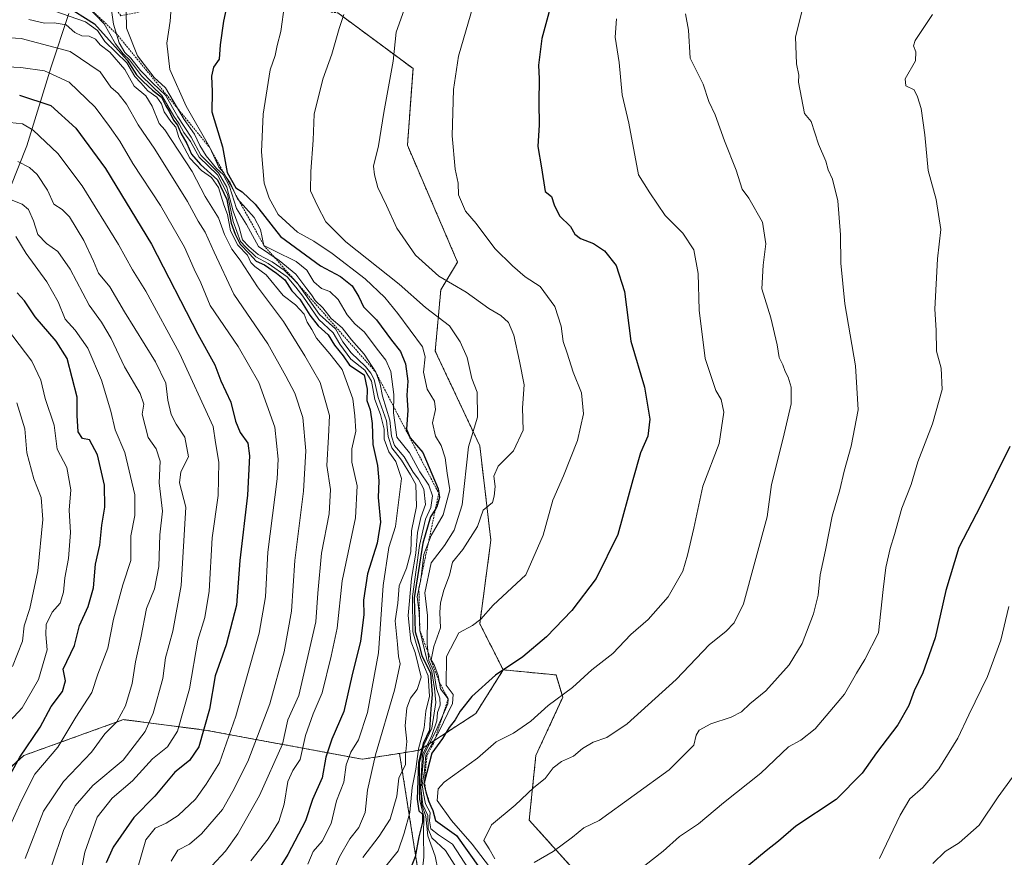
# Model space of a CAD drawing. Units: metres. Extents: x 654997 to 658457, y 4739429 to 4741820.
# Drawn here: x 657068 to 657340, y 4740169 to 4740400 of the extents above; entities that cross this region are included whole.
import ezdxf

# ---------------------------------------------------------------- set-up
doc = ezdxf.new("R2010")
doc.units = ezdxf.units.M
doc.header["$MEASUREMENT"] = 0
doc.linetypes.add('TRAZOS', pattern=[0.75, 0.5, -0.25])
for name, color, linetype, lineweight in [('Arbolado forestal', 92, 'TRAZOS', 0), ('Arbolado forestal CxS', 92, 'Continuous', 0), ('Corriente natural lineal', 142, 'Continuous', 13), ('Curva de nivel maestra', 36, 'Continuous', 30), ('Curva de nivel normal', 36, 'Continuous', 0), ('Escarpado lineal', 39, 'TRAZOS', 0)]:
    doc.layers.add(name, color=color, linetype=linetype, lineweight=lineweight)

# ---------------------------------------------------------------- blocks, each defined once
blk = doc.blocks.new('*U153')
at = {"layer": 'Arbolado forestal CxS', "color": 92, "linetype": 'Continuous', "lineweight": 0}
blk.add_polyline3d([(657155.72, 4740402.09, 1009.4), (657176.45, 4740386.74, 1016.57), (657174.91, 4740365.57, 1016.83), (657188.73, 4740333.31, 1017.04), (657184.12, 4740325.63, 1013.45), (657182.58, 4740308.73, 1005.83), (657194.87, 4740282.61, 1011.19), (657197.94, 4740256.5, 1016.6), (657194.87, 4740233.45, 1019.97), (657201.35, 4740220.74, 1024.96), (657193.74, 4740208.65, 1026.42), (657178.22, 4740198.55, 1002.17), (657172.72, 4740197.68, 989.12), (657162.43, 4740196.06, 982.55), (657119.58, 4740204.03, 950.77), (657096.6, 4740207, 935.76), (657069.01, 4740197.09, 925.44), (657049.33, 4740179.21, 918.58)], dxfattribs=at)
blk = doc.blocks.new('*U186')
at = {"layer": 'Curva de nivel normal', "color": 36, "linetype": 'Continuous', "lineweight": 0}
blk.add_polyline3d([(657065.96, 4740221.67, 915), (657068.69, 4740228.67, 915), (657069.1, 4740232.88, 915), (657070.75, 4740237.67, 915), (657072.88, 4740248.07, 915), (657074.34, 4740262.2, 915), (657073.88, 4740268.28, 915), (657071.84, 4740273.46, 915), (657069.86, 4740280.62, 915), (657069.3, 4740287.23, 915), (657067.08, 4740294.46, 915)], dxfattribs=at)
blk = doc.blocks.new('*U204')
at = {"layer": 'Curva de nivel normal', "color": 36, "linetype": 'Continuous', "lineweight": 0}
blk.add_polyline3d([(657305.21, 4740168.67, 1055), (657310.88, 4740180.62, 1055), (657313.52, 4740185.13, 1055), (657317.1, 4740188.26, 1055), (657321.52, 4740193.42, 1055), (657326.76, 4740201.86, 1055), (657329.8, 4740208.35, 1055), (657334.99, 4740218.87, 1055), (657338.7, 4740228.94, 1055), (657340.87, 4740238.26, 1055)], dxfattribs=at)
blk = doc.blocks.new('*U211')
at = {"layer": 'Curva de nivel normal', "color": 36, "linetype": 'Continuous', "lineweight": 0}
blk.add_polyline3d([(657064.23, 4740315.2, 920), (657071.23, 4740305.93, 920), (657073.75, 4740300.74, 920), (657074.94, 4740295.67, 920), (657077.43, 4740288.29, 920), (657078.22, 4740281.7, 920), (657080.88, 4740276.56, 920), (657082.02, 4740270.47, 920), (657081.6, 4740264.83, 920), (657081.93, 4740258.62, 920), (657081.36, 4740251.46, 920), (657080.36, 4740246.16, 920), (657080.04, 4740242.18, 920), (657079.11, 4740239.13, 920), (657076.86, 4740236.62, 920), (657075.23, 4740233.26, 920), (657075.11, 4740230.5, 920), (657075.52, 4740226.26, 920), (657073.12, 4740218.04, 920), (657068.6, 4740210.23, 920), (657065.09, 4740206.49, 920)], dxfattribs=at)
blk = doc.blocks.new('*U215')
at = {"layer": 'Curva de nivel normal', "color": 36, "linetype": 'Continuous', "lineweight": 0}
blk.add_polyline3d([(657319.89, 4740167.28, 1060), (657323.26, 4740170.55, 1060), (657327.12, 4740173, 1060), (657332.67, 4740177.88, 1060), (657337.91, 4740185.66, 1060), (657341.92, 4740191.1, 1060)], dxfattribs=at)
blk = doc.blocks.new('*U226')
at = {"layer": 'Curva de nivel normal', "color": 36, "linetype": 'Continuous', "lineweight": 0}
blk.add_polyline3d([(657082.78, 4740154.42, 945), (657085.92, 4740170.41, 945), (657089.26, 4740180.03, 945), (657093.42, 4740185.27, 945), (657099.04, 4740190.14, 945), (657104.58, 4740196.15, 945), (657108.71, 4740199.47, 945), (657111.42, 4740203.83, 945), (657114.74, 4740215.51, 945), (657117.03, 4740228.96, 945), (657118.98, 4740235.19, 945), (657120.24, 4740242.43, 945), (657120.98, 4740257.17, 945), (657122.7, 4740268.9, 945), (657122.87, 4740278.07, 945), (657121.95, 4740283.48, 945), (657121.34, 4740287.92, 945), (657112.03, 4740308.19, 945), (657102.73, 4740325.25, 945), (657099, 4740331.17, 945), (657095.16, 4740338.17, 945), (657085.13, 4740354.35, 945), (657078.41, 4740363.3, 945), (657071.62, 4740369.72, 945), (657068.64, 4740371.44, 945), (657065.15, 4740371.86, 945)], dxfattribs=at)
blk = doc.blocks.new('*U233')
at = {"layer": 'Curva de nivel normal', "color": 36, "linetype": 'Continuous', "lineweight": 0}
blk.add_polyline3d([(657066.85, 4740340.38, 930), (657069.7, 4740335.7, 930), (657075.41, 4740327.82, 930), (657078.52, 4740322.32, 930), (657080.49, 4740317.53, 930), (657083.22, 4740314.5, 930), (657086.73, 4740309.58, 930), (657090.48, 4740300.67, 930), (657093.07, 4740292.13, 930), (657094.3, 4740286.97, 930), (657096.92, 4740280.78, 930), (657099.64, 4740269.05, 930), (657099.68, 4740263.34, 930), (657098.56, 4740257.71, 930), (657098.56, 4740250.92, 930), (657096.41, 4740244.22, 930), (657093.83, 4740234.69, 930), (657092.19, 4740226.76, 930), (657089.47, 4740219.54, 930), (657087.84, 4740214.46, 930), (657083.37, 4740207.7, 930), (657078.42, 4740199.37, 930), (657072.09, 4740191.94, 930), (657068.38, 4740184.71, 930), (657063.2, 4740173.07, 930)], dxfattribs=at)
blk = doc.blocks.new('*U234')
at = {"layer": 'Curva de nivel normal', "color": 36, "linetype": 'Continuous', "lineweight": 0}
blk.add_polyline3d([(657065.11, 4740350.68, 935), (657068.57, 4740349.27, 935), (657070.34, 4740347.78, 935), (657071.75, 4740344.74, 935), (657072.93, 4740340.9, 935), (657075.28, 4740338.42, 935), (657078.46, 4740336.24, 935), (657081.8, 4740331.37, 935), (657087.1, 4740321.41, 935), (657090.46, 4740316.73, 935), (657093.19, 4740312.19, 935), (657096.86, 4740304.39, 935), (657101.2, 4740297.06, 935), (657102.19, 4740294.05, 935), (657101.75, 4740291.28, 935), (657103.32, 4740284.85, 935), (657105.53, 4740281.73, 935), (657106.64, 4740278.37, 935), (657106.4, 4740272.41, 935), (657107.3, 4740264.51, 935), (657106.56, 4740257.99, 935), (657106.28, 4740249.23, 935), (657105.14, 4740243.11, 935), (657102.91, 4740237.65, 935), (657101.37, 4740229.54, 935), (657099.89, 4740222.98, 935), (657098.98, 4740216.99, 935), (657097.12, 4740210.8, 935), (657094.76, 4740206.36, 935), (657091.42, 4740203.03, 935), (657087.76, 4740197.97, 935), (657080.03, 4740189.95, 935), (657074.51, 4740181.71, 935), (657069.4, 4740168.62, 935)], dxfattribs=at)
blk = doc.blocks.new('*U236')
at = {"layer": 'Curva de nivel normal', "color": 36, "linetype": 'Continuous', "lineweight": 0}
blk.add_polyline3d([(657197.58, 4740166.36, 1030), (657192.77, 4740172.62, 1030), (657187.1, 4740179.16, 1030), (657183.1, 4740184.64, 1030), (657183.41, 4740187.87, 1030), (657185.07, 4740189.7, 1030), (657194.27, 4740196.36, 1030), (657199.42, 4740200.82, 1030), (657204.19, 4740203.24, 1030), (657208.96, 4740206.56, 1030), (657213.77, 4740210.91, 1030), (657220.5, 4740215.88, 1030), (657225.82, 4740220.77, 1030), (657231.58, 4740225.28, 1030), (657236.55, 4740230.48, 1030), (657241.35, 4740234.66, 1030), (657246.85, 4740240.94, 1030), (657250.9, 4740248.02, 1030), (657252.18, 4740252.44, 1030), (657253.98, 4740259.82, 1030), (657256.39, 4740271.41, 1030), (657260.9, 4740283.19, 1030), (657262.18, 4740291.83, 1030), (657261.44, 4740295.41, 1030), (657259.99, 4740297.84, 1030), (657257.11, 4740306.72, 1030), (657255.39, 4740320.01, 1030), (657255.18, 4740330.19, 1030), (657253.92, 4740336.72, 1030), (657250.92, 4740341.26, 1030), (657246.05, 4740346.13, 1030), (657241.8, 4740352.4, 1030), (657238.7, 4740357.38, 1030), (657235.98, 4740371.69, 1030), (657234.2, 4740379.44, 1030), (657233.31, 4740388.43, 1030), (657232.28, 4740395.4, 1030), (657232.6, 4740400.45, 1030)], dxfattribs=at)
blk = doc.blocks.new('*U241')
at = {"layer": 'Curva de nivel normal', "color": 36, "linetype": 'Continuous', "lineweight": 0}
blk.add_polyline3d([(657209.87, 4740167.57, 1040), (657215.1, 4740170.62, 1040), (657220.43, 4740174.51, 1040), (657223.61, 4740177.08, 1040), (657227.81, 4740179.12, 1040), (657247.1, 4740193.1, 1040), (657253.96, 4740199.91, 1040), (657254.55, 4740202.73, 1040), (657255.43, 4740204.12, 1040), (657258.65, 4740205.82, 1040), (657264.24, 4740207.65, 1040), (657267.1, 4740209.16, 1040), (657269.43, 4740211.39, 1040), (657273.78, 4740214.98, 1040), (657280.25, 4740222.11, 1040), (657283.85, 4740228.02, 1040), (657287.01, 4740236.22, 1040), (657288.29, 4740241.35, 1040), (657288.84, 4740246.95, 1040), (657290.29, 4740253.76, 1040), (657292.1, 4740263.18, 1040), (657294.21, 4740270.42, 1040), (657295.46, 4740275.62, 1040), (657297.35, 4740282.47, 1040), (657299.26, 4740292.49, 1040), (657298.53, 4740304.64, 1040), (657295.61, 4740321.79, 1040), (657294.5, 4740333.01, 1040), (657294.42, 4740340.81, 1040), (657293.7, 4740350.2, 1040), (657292.2, 4740356.24, 1040), (657291.04, 4740358.8, 1040), (657290.33, 4740361.13, 1040), (657288.36, 4740365.89, 1040), (657286.28, 4740372.14, 1040), (657284.49, 4740374.34, 1040), (657282.83, 4740382.95, 1040), (657282.89, 4740384.95, 1040), (657282.28, 4740388, 1040), (657282.02, 4740395.48, 1040), (657284.12, 4740403.88, 1040)], dxfattribs=at)
blk = doc.blocks.new('*U245')
at = {"layer": 'Curva de nivel normal', "color": 36, "linetype": 'Continuous', "lineweight": 0}
blk.add_polyline3d([(657109.73, 4740167.96, 960), (657111.56, 4740170.92, 960), (657114.76, 4740172.64, 960), (657118.08, 4740175.45, 960), (657123.9, 4740182.17, 960), (657126.69, 4740187.28, 960), (657130.85, 4740195.47, 960), (657136.97, 4740211.35, 960), (657140.88, 4740225.73, 960), (657142.9, 4740236.9, 960), (657143.81, 4740250.9, 960), (657146.22, 4740270.06, 960), (657146.88, 4740281.23, 960), (657146, 4740290.4, 960), (657143.86, 4740297.08, 960), (657141.39, 4740301.84, 960), (657136.42, 4740310.73, 960), (657127, 4740324.46, 960), (657121.54, 4740336.04, 960), (657119.06, 4740341.54, 960), (657117.16, 4740344.62, 960), (657114.26, 4740349.99, 960), (657105.19, 4740364.52, 960), (657100.56, 4740371.22, 960), (657097.36, 4740376.95, 960), (657095.09, 4740379.87, 960), (657093.09, 4740381.63, 960), (657090.09, 4740385.84, 960), (657081.85, 4740391.44, 960), (657068.35, 4740395.03, 960), (657057.18, 4740395.7, 960)], dxfattribs=at)
blk = doc.blocks.new('*U257')
at = {"layer": 'Curva de nivel normal', "color": 36, "linetype": 'Continuous', "lineweight": 0}
blk.add_polyline3d([(657064.34, 4740387.2, 955), (657068.24, 4740386.99, 955), (657074.8, 4740386.07, 955), (657081.52, 4740382.98, 955), (657088.75, 4740376.12, 955), (657092.66, 4740370.75, 955), (657095.56, 4740366.69, 955), (657099.13, 4740360.54, 955), (657106.77, 4740348.89, 955), (657113.36, 4740337.39, 955), (657116.03, 4740331.32, 955), (657117.88, 4740327.6, 955), (657120.45, 4740321.31, 955), (657128.22, 4740309.96, 955), (657133.88, 4740300.04, 955), (657138.32, 4740287.7, 955), (657139.28, 4740278.93, 955), (657138.97, 4740273.48, 955), (657136.35, 4740253.21, 955), (657135.78, 4740240.88, 955), (657133.96, 4740230.82, 955), (657127.58, 4740207.98, 955), (657123.03, 4740195.07, 955), (657119.4, 4740189.22, 955), (657116.42, 4740185.04, 955), (657111.65, 4740180.57, 955), (657108.32, 4740178.4, 955), (657105.27, 4740177.07, 955), (657102.76, 4740173.84, 955), (657100.34, 4740165.57, 955)], dxfattribs=at)
blk = doc.blocks.new('*U261')
at = {"layer": 'Curva de nivel normal', "color": 36, "linetype": 'Continuous', "lineweight": 0}
blk.add_polyline3d([(657076.79, 4740166.84, 940), (657079.98, 4740176.36, 940), (657083.25, 4740183.19, 940), (657088.09, 4740188.8, 940), (657096.49, 4740195.8, 940), (657102.56, 4740203.68, 940), (657104.77, 4740208.78, 940), (657107.37, 4740218.36, 940), (657108.16, 4740224.02, 940), (657110.18, 4740231.37, 940), (657112.46, 4740244.04, 940), (657113.74, 4740265.66, 940), (657112.02, 4740272.41, 940), (657112.39, 4740275.37, 940), (657114.45, 4740279.5, 940), (657113.47, 4740285, 940), (657111.09, 4740288.52, 940), (657109.69, 4740291.24, 940), (657108.77, 4740295.16, 940), (657108.23, 4740299.84, 940), (657105.43, 4740305.8, 940), (657096.79, 4740319.61, 940), (657092.76, 4740326.5, 940), (657089.69, 4740330.28, 940), (657088.32, 4740333.55, 940), (657085.59, 4740339.28, 940), (657081.62, 4740345.77, 940), (657079.65, 4740347.87, 940), (657077.29, 4740349.33, 940), (657075.56, 4740353.12, 940), (657072.71, 4740357.47, 940), (657070.62, 4740359.39, 940), (657067.42, 4740361.09, 940)], dxfattribs=at)
blk = doc.blocks.new('*U275')
at = {"layer": 'Curva de nivel maestra', "color": 36, "linetype": 'Continuous', "lineweight": 30}
blk.add_polyline3d([(657067.88, 4740379.35, 950), (657076.52, 4740376.53, 950), (657083.38, 4740370.31, 950), (657091.61, 4740359.1, 950), (657104.28, 4740338.22, 950), (657117.04, 4740313.38, 950), (657121.79, 4740304.94, 950), (657123.43, 4740300.54, 950), (657126.13, 4740294.63, 950), (657127.42, 4740289.43, 950), (657128.76, 4740286.23, 950), (657130.84, 4740283.35, 950), (657131.37, 4740279.85, 950), (657130.77, 4740269, 950), (657128.66, 4740250.95, 950), (657127.75, 4740238.62, 950), (657124.9, 4740227.67, 950), (657121.88, 4740219.1, 950), (657120.26, 4740209.9, 950), (657117.37, 4740199.51, 950), (657114.76, 4740195.67, 950), (657110.76, 4740192.52, 950), (657105.2, 4740185.91, 950), (657099.44, 4740179.93, 950), (657093.67, 4740171.76, 950), (657091.74, 4740167.48, 950)], dxfattribs=at)
blk = doc.blocks.new('*U290')
at = {"layer": 'Curva de nivel maestra', "color": 36, "linetype": 'Continuous', "lineweight": 30}
blk.add_polyline3d([(657059.15, 4740180.75, 925), (657067.96, 4740196.62, 925), (657073.58, 4740204.95, 925), (657076.62, 4740210.62, 925), (657079.74, 4740214.75, 925), (657080.52, 4740217.75, 925), (657079.94, 4740220.95, 925), (657083, 4740227.45, 925), (657084.45, 4740232.99, 925), (657086.79, 4740238.2, 925), (657088.24, 4740243.41, 925), (657088.8, 4740249.89, 925), (657090.04, 4740255.18, 925), (657090.59, 4740260.7, 925), (657091.43, 4740265.64, 925), (657091.3, 4740271.75, 925), (657089.38, 4740280.14, 925), (657087.15, 4740284.22, 925), (657085.24, 4740284.64, 925), (657084.09, 4740286.42, 925), (657083.76, 4740290.95, 925), (657083.81, 4740296.05, 925), (657081.01, 4740306.66, 925), (657077.94, 4740311.44, 925), (657072.17, 4740318.23, 925), (657069.25, 4740322.62, 925), (657067.21, 4740324.86, 925)], dxfattribs=at)

msp = doc.modelspace()

# ---------------------------------------------------------------- linework, layer by layer
at = {"layer": 'Arbolado forestal', "color": 92, "linetype": 'TRAZOS', "lineweight": 0}
for points in [[(656947.65, 4740412.08, 1004.73), (656959.17, 4740402.1, 993.91), (656979.9, 4740403.63, 1007.38), (656999.09, 4740413.61, 1008.51), (657003.49, 4740426.06, 1010.26), (657039.02, 4740431.27, 1004.54), (657074.34, 4740428.97, 997.16), (657085.85, 4740415.15, 990.19), (657088.52, 4740411.46, 987.51), (657095.83, 4740401.33, 987.37), (657122.71, 4740406.7, 999.1), (657155.72, 4740402.09, 1009.4), (657176.45, 4740386.74, 1016.57), (657174.91, 4740365.57, 1016.83), (657188.73, 4740333.31, 1017.04), (657184.12, 4740325.63, 1013.45), (657182.58, 4740308.73, 1005.83), (657194.87, 4740282.61, 1011.19), (657197.94, 4740256.5, 1016.6), (657194.87, 4740233.46, 1019.97), (657201.35, 4740220.74, 1024.96)], [(657457.46, 4740398.19, 1056.56), (657430.07, 4740330.44, 1059.86), (657401.56, 4740241.05, 1066.89), (657393.47, 4740219.14, 1068.17), (657371.13, 4740187.17, 1066.6), (657312.8, 4740131.65, 1062.41), (657300.25, 4740127.37, 1060.63), (657291.79, 4740132.78, 1058.59), (657273.34, 4740151.18, 1053.51), (657258.37, 4740160.8, 1049.32), (657247.59, 4740160.4, 1047.65), (657240.7, 4740157.61, 1047.06), (657232.57, 4740157.62, 1045.86), (657220.23, 4740166.26, 1041.82), (657208.51, 4740179.22, 1036.46), (657210.36, 4740197.12, 1032.64), (657217.77, 4740213.16, 1029.98), (657215.91, 4740219.33, 1028.06), (657201.35, 4740220.74, 1024.96)], [(657457.46, 4740398.19, 1056.56), (657430.07, 4740330.44, 1059.86), (657401.56, 4740241.05, 1066.89), (657393.47, 4740219.14, 1068.17), (657371.13, 4740187.17, 1066.6), (657312.8, 4740131.65, 1062.41), (657300.25, 4740127.37, 1060.63), (657291.79, 4740132.78, 1058.59), (657273.34, 4740151.18, 1053.51), (657258.37, 4740160.8, 1049.32), (657247.59, 4740160.4, 1047.65), (657240.7, 4740157.61, 1047.06), (657232.57, 4740157.62, 1045.86), (657220.23, 4740166.26, 1041.82), (657208.51, 4740179.22, 1036.46), (657210.36, 4740197.12, 1032.64), (657217.77, 4740213.16, 1029.98), (657215.91, 4740219.33, 1028.06), (657201.35, 4740220.74, 1024.96)], [(657201.35, 4740220.74, 1024.96), (657193.74, 4740208.65, 1026.42), (657178.22, 4740198.55, 1002.17), (657172.72, 4740197.68, 989.12)], [(657201.35, 4740220.74, 1024.96), (657193.74, 4740208.65, 1026.42), (657178.22, 4740198.55, 1002.17), (657172.72, 4740197.68, 989.12)], [(657172.72, 4740197.68, 989.12), (657162.43, 4740196.06, 982.55), (657119.58, 4740204.03, 950.77), (657096.6, 4740207, 935.76), (657069.01, 4740197.09, 925.44), (657049.33, 4740179.21, 918.58)], [(657172.72, 4740197.68, 989.12), (657177.98, 4740164.32, 1002.79), (657208.68, 4740118.24, 1018.73), (657237.67, 4740066.6, 1016.5), (657277.75, 4740012.77, 1013.7), (657308.62, 4739967.5, 1037.53), (657336.9, 4739941.2, 1059.57), (657337.76, 4739930.42, 1063.81)], [(657172.72, 4740197.68, 989.12), (657177.98, 4740164.32, 1002.79), (657208.68, 4740118.24, 1018.73), (657237.67, 4740066.6, 1016.5), (657277.75, 4740012.77, 1013.7), (657308.62, 4739967.5, 1037.53), (657336.9, 4739941.2, 1059.57), (657337.76, 4739930.42, 1063.81)]]:
    msp.add_polyline3d(points, dxfattribs=at)
at = {"layer": 'Arbolado forestal CxS', "color": 92, "linetype": 'Continuous', "lineweight": 0}
for points in [[(657371.13, 4740187.17, 1066.6), (657312.8, 4740131.65, 1062.41), (657300.25, 4740127.37, 1060.63), (657291.79, 4740132.78, 1058.59), (657273.34, 4740151.18, 1053.51), (657258.37, 4740160.8, 1049.32), (657247.59, 4740160.4, 1047.65), (657240.7, 4740157.61, 1047.06), (657232.57, 4740157.62, 1045.86), (657220.23, 4740166.26, 1041.82), (657208.51, 4740179.22, 1036.46), (657210.36, 4740197.12, 1032.64), (657217.77, 4740213.16, 1029.98), (657215.92, 4740219.33, 1028.06), (657201.35, 4740220.74, 1024.96), (657194.87, 4740233.45, 1019.97), (657197.94, 4740256.5, 1016.6), (657194.87, 4740282.61, 1011.19), (657182.58, 4740308.73, 1005.83), (657184.12, 4740325.63, 1013.45), (657188.73, 4740333.31, 1017.04), (657174.91, 4740365.57, 1016.83), (657176.45, 4740386.74, 1016.57), (657155.72, 4740402.09, 1009.4)], [(657308.62, 4739967.5, 1037.53), (657277.75, 4740012.77, 1013.7), (657237.67, 4740066.6, 1016.5), (657208.68, 4740118.24, 1018.73), (657177.98, 4740164.32, 1002.79), (657172.72, 4740197.68, 989.12), (657178.22, 4740198.55, 1002.17), (657193.74, 4740208.65, 1026.42), (657201.35, 4740220.74, 1024.96), (657215.92, 4740219.33, 1028.06), (657217.77, 4740213.16, 1029.98), (657210.36, 4740197.12, 1032.64), (657208.51, 4740179.22, 1036.46), (657220.23, 4740166.26, 1041.82), (657232.57, 4740157.62, 1045.86), (657240.7, 4740157.61, 1047.06), (657247.59, 4740160.4, 1047.65), (657258.37, 4740160.8, 1049.32), (657273.34, 4740151.18, 1053.51), (657291.79, 4740132.78, 1058.59), (657300.25, 4740127.37, 1060.63), (657312.8, 4740131.65, 1062.41), (657371.13, 4740187.17, 1066.6)], [(657049.33, 4740179.21, 918.58), (657069.01, 4740197.09, 925.44), (657096.6, 4740207, 935.76), (657119.58, 4740204.03, 950.77), (657162.43, 4740196.06, 982.55), (657172.72, 4740197.68, 989.12), (657172.72, 4740197.68, 989.12), (657177.98, 4740164.32, 1002.79), (657208.68, 4740118.24, 1018.73), (657237.67, 4740066.6, 1016.5), (657277.75, 4740012.77, 1013.7), (657308.62, 4739967.5, 1037.53)]]:
    msp.add_polyline3d(points, dxfattribs=at)
at = {"layer": 'Corriente natural lineal', "color": 142, "linetype": 'Continuous', "lineweight": 13}
msp.add_polyline3d([(657081.51, 4740401.94, 970.67), (657076.61, 4740387.24, 956.13), (657069.92, 4740365.39, 942.25), (657058.33, 4740336.42, 925.9)], dxfattribs=at)
at = {"layer": 'Curva de nivel maestra', "color": 36, "linetype": 'Continuous', "lineweight": 30}
for points in [[(657126.06, 4740408.88, 1000), (657124.19, 4740399.84, 1000), (657123.24, 4740393.26, 1000), (657122.91, 4740389.32, 1000), (657121.42, 4740387.12, 1000), (657120.86, 4740384.6, 1000), (657120.98, 4740380.41, 1000), (657120.89, 4740374.75, 1000), (657123.85, 4740365.14, 1000), (657125.17, 4740358.02, 1000), (657127.6, 4740353.78, 1000), (657129.33, 4740352.7, 1000), (657132.85, 4740349.29, 1000), (657139.86, 4740340.38, 1000), (657150.95, 4740332.26, 1000), (657156.42, 4740329.29, 1000), (657159.63, 4740326.77, 1000), (657161.54, 4740323.76, 1000), (657162.82, 4740320.93, 1000), (657166.37, 4740317.36, 1000), (657170.55, 4740311.73, 1000), (657173.01, 4740308.58, 1000), (657174.42, 4740305.19, 1000), (657174.98, 4740300.43, 1000), (657174.77, 4740296.58, 1000), (657174.98, 4740292.41, 1000), (657174.68, 4740287.18, 1000), (657175.63, 4740284.82, 1000), (657179.13, 4740280.73, 1000), (657183.36, 4740270.67, 1000), (657183.54, 4740269.51, 1000), (657183.72, 4740268.35, 1000), (657183, 4740265.72, 1000), (657182.62, 4740265.11, 1000), (657181.32, 4740263.01, 1000), (657179.19, 4740255.68, 1000), (657176.79, 4740240.65, 1000), (657177.08, 4740231.27, 1000), (657178.1, 4740227.96, 1000), (657178.9, 4740224.74, 1000), (657181.28, 4740219.78, 1000), (657181.71, 4740213.95, 1000), (657181.35, 4740210, 1000), (657180.98, 4740204.09, 1000), (657179.26, 4740200.41, 1000), (657177.94, 4740195.22, 1000), (657177.55, 4740185.08, 1000), (657178.03, 4740181.83, 1000), (657179.07, 4740180.89, 1000), (657179.07, 4740178.65, 1000), (657178.04, 4740174.62, 1000), (657177, 4740169.11, 1000), (657175.07, 4740164.21, 1000)], [(657215.92, 4740409.65, 1025), (657212, 4740395.07, 1025), (657211.06, 4740387.65, 1025), (657211.29, 4740383.94, 1025), (657211.21, 4740377.33, 1025), (657211.28, 4740371.24, 1025), (657210.9, 4740365.2, 1025), (657211.88, 4740359.35, 1025), (657212.94, 4740352.79, 1025), (657214.68, 4740351.41, 1025), (657215.39, 4740349.08, 1025), (657216.83, 4740346.1, 1025), (657219.94, 4740343.13, 1025), (657221.07, 4740341, 1025), (657222.64, 4740339.82, 1025), (657226.3, 4740338.48, 1025), (657229.26, 4740336.44, 1025), (657232.52, 4740332.37, 1025), (657234.84, 4740325.22, 1025), (657236.52, 4740311.5, 1025), (657240.35, 4740298.82, 1025), (657241.78, 4740289.92, 1025), (657241.27, 4740285.27, 1025), (657239.26, 4740280.66, 1025), (657237.1, 4740273.21, 1025), (657233.01, 4740258.12, 1025), (657227.01, 4740246, 1025), (657220.25, 4740237.14, 1025), (657213.3, 4740229.88, 1025), (657206.77, 4740224.34, 1025), (657199.24, 4740219.23, 1025), (657192.68, 4740213.4, 1025), (657189.44, 4740209.36, 1025), (657188.08, 4740206.97, 1025), (657186.38, 4740204.79, 1025), (657184.62, 4740201.8, 1025), (657181.68, 4740197.72, 1025), (657179.6, 4740189.93, 1025), (657179.43, 4740189.28, 1025), (657180.03, 4740187.03, 1025), (657180.69, 4740184.54, 1025), (657181.39, 4740183.1, 1025), (657181.95, 4740181.95, 1025), (657182.69, 4740179.19, 1025), (657188.41, 4740175, 1025), (657194.83, 4740166.08, 1025)], [(657080.34, 4740404.2, 975), (657088.58, 4740399.11, 975), (657097.54, 4740389.06, 975), (657100.14, 4740385, 975), (657101.98, 4740383.18, 975), (657104.58, 4740380.78, 975), (657107.01, 4740378.87, 975), (657108.22, 4740376.41, 975), (657109.28, 4740374.81, 975), (657110.31, 4740372.5, 975), (657111.43, 4740371.12, 975), (657112.38, 4740368.88, 975), (657114.02, 4740366.04, 975), (657115.29, 4740363.08, 975), (657117.76, 4740360.21, 975), (657122.46, 4740356, 975), (657125.08, 4740350.59, 975), (657126.28, 4740344.04, 975), (657127.39, 4740341.05, 975), (657128.71, 4740338.23, 975), (657131.35, 4740335.58, 975), (657133.2, 4740333.6, 975), (657135.47, 4740332.52, 975), (657138.78, 4740330.23, 975), (657141.1, 4740328.44, 975), (657143, 4740325.34, 975), (657145.25, 4740323.07, 975), (657147.94, 4740318.62, 975), (657150.23, 4740315.75, 975), (657153.04, 4740313.22, 975), (657154.82, 4740310.33, 975), (657157.21, 4740307.4, 975), (657158.91, 4740304.81, 975), (657162.94, 4740302.18, 975), (657163.76, 4740298.24, 975), (657163.7, 4740295.06, 975), (657164.66, 4740292.48, 975), (657165.18, 4740288.72, 975), (657165.33, 4740282.96, 975), (657166.61, 4740277.15, 975), (657166.98, 4740272.93, 975), (657166.83, 4740268.29, 975), (657167.47, 4740261.55, 975), (657166.6, 4740255.7, 975), (657163.87, 4740247.22, 975), (657162.77, 4740239.95, 975), (657162.91, 4740235.95, 975), (657161.96, 4740228.62, 975), (657159.6, 4740218.95, 975), (657157.36, 4740209.28, 975), (657154.01, 4740201.62, 975), (657152.38, 4740196.62, 975), (657151.41, 4740190.95, 975), (657148.7, 4740184.95, 975), (657146.8, 4740179.04, 975), (657141.93, 4740169.76, 975), (657136.91, 4740161.71, 975)], [(657341.16, 4740282.38, 1050), (657333.02, 4740265.98, 1050), (657327.05, 4740254.54, 1050), (657323.5, 4740242.62, 1050), (657320.55, 4740229.62, 1050), (657317.1, 4740219.95, 1050), (657314.7, 4740214.95, 1050), (657313.3, 4740210.85, 1050), (657310.24, 4740205.56, 1050), (657304.36, 4740197.82, 1050), (657300.39, 4740192.18, 1050), (657293.19, 4740184.92, 1050), (657282.08, 4740177.61, 1050), (657277.29, 4740173.44, 1050), (657273.92, 4740170.81, 1050), (657267, 4740165.06, 1050)]]:
    msp.add_polyline3d(points, dxfattribs=at)
at = {"layer": 'Curva de nivel normal', "color": 36, "linetype": 'Continuous', "lineweight": 0}
for points in [[(657194.34, 4740408.58, 1020), (657188.98, 4740390.11, 1020), (657187.62, 4740380.95, 1020), (657187.22, 4740368.12, 1020), (657188.11, 4740359, 1020), (657188.93, 4740355.11, 1020), (657188.99, 4740351.84, 1020), (657190.89, 4740347.4, 1020), (657193.92, 4740343.98, 1020), (657199.02, 4740337.05, 1020), (657203.92, 4740332.31, 1020), (657207.4, 4740329.24, 1020), (657211.53, 4740326.53, 1020), (657215.63, 4740321.09, 1020), (657217.36, 4740315.6, 1020), (657217.88, 4740311.34, 1020), (657219, 4740308.2, 1020), (657220.67, 4740302.96, 1020), (657222.91, 4740297.2, 1020), (657223.5, 4740291.46, 1020), (657221.86, 4740284.07, 1020), (657217.95, 4740274.26, 1020), (657215.02, 4740267.54, 1020), (657212.35, 4740257.93, 1020), (657207.56, 4740246.95, 1020), (657198.54, 4740238.61, 1020), (657195.12, 4740234.69, 1020), (657192.85, 4740233, 1020), (657189.1, 4740230.91, 1020), (657185.7, 4740224.46, 1020), (657185.62, 4740216.49, 1020), (657187.55, 4740213.9, 1020), (657187.36, 4740211.43, 1020), (657183.61, 4740203.62, 1020), (657179.95, 4740197.28, 1020), (657179.6, 4740192.88, 1020), (657179.02, 4740189, 1020), (657179.38, 4740186.64, 1020), (657179.94, 4740183.72, 1020), (657181.14, 4740181.37, 1020), (657180.98, 4740179.01, 1020), (657181.33, 4740176.89, 1020), (657183.49, 4740175.18, 1020), (657187.37, 4740172.63, 1020), (657191.79, 4740165.78, 1020)], [(657109.88, 4740406.04, 995), (657109.47, 4740399.81, 995), (657108.51, 4740393.76, 995), (657109.38, 4740386.48, 995), (657113.81, 4740376.39, 995), (657120.34, 4740364.91, 995), (657122.89, 4740359.55, 995), (657124.14, 4740358.03, 995), (657124.9, 4740356.75, 995), (657125.98, 4740355.17, 995), (657127.97, 4740350.77, 995), (657132.58, 4740345.62, 995), (657134.35, 4740342.27, 995), (657135.29, 4740337.93, 995), (657138.21, 4740336.39, 995), (657144.22, 4740333.5, 995), (657147.12, 4740331.1, 995), (657149.1, 4740327.86, 995), (657151.17, 4740326.05, 995), (657153.49, 4740325.16, 995), (657155.79, 4740322.97, 995), (657158.27, 4740318.79, 995), (657160.42, 4740316.27, 995), (657163.07, 4740313.92, 995), (657166.53, 4740309.3, 995), (657168.97, 4740306.25, 995), (657170.35, 4740303.1, 995), (657171.16, 4740296.72, 995), (657171.08, 4740291.67, 995), (657172.01, 4740284.97, 995), (657175.44, 4740280.62, 995), (657178.29, 4740275.4, 995), (657180.78, 4740271.73, 995), (657181.81, 4740268.8, 995), (657181.36, 4740265.58, 995), (657179.93, 4740262.36, 995), (657178.2, 4740255.07, 995), (657176.32, 4740240.96, 995), (657176.4, 4740231.25, 995), (657177.49, 4740227.34, 995), (657178.58, 4740223.84, 995), (657180.64, 4740219.1, 995), (657180.97, 4740213.46, 995), (657180.02, 4740209.36, 995), (657179.56, 4740204.72, 995), (657177.98, 4740198.95, 995), (657177.19, 4740193.28, 995), (657176.18, 4740188.28, 995), (657175.58, 4740181.38, 995), (657173.97, 4740175.68, 995), (657172.33, 4740170.81, 995), (657168.15, 4740165.51, 995)], [(657077.37, 4740402.71, 970), (657086.09, 4740399.62, 970), (657089.4, 4740397.26, 970), (657091.37, 4740394.23, 970), (657097.47, 4740388.33, 970), (657099.64, 4740384.5, 970), (657101.34, 4740382.77, 970), (657103.28, 4740380.58, 970), (657105.75, 4740378.87, 970), (657107.06, 4740377.04, 970), (657107.76, 4740374.76, 970), (657109.63, 4740372.1, 970), (657111.02, 4740370.55, 970), (657111.86, 4740367.72, 970), (657114.84, 4740362.03, 970), (657118.1, 4740358.62, 970), (657120.83, 4740356.69, 970), (657122.74, 4740353.93, 970), (657124.24, 4740349.09, 970), (657125.24, 4740346.42, 970), (657126.08, 4740341.93, 970), (657128.1, 4740337.95, 970), (657130.79, 4740335.22, 970), (657131.69, 4740333.19, 970), (657132.76, 4740332.12, 970), (657135.94, 4740329.81, 970), (657140.62, 4740324.06, 970), (657144.01, 4740321.53, 970), (657146.45, 4740318.97, 970), (657147.21, 4740316.73, 970), (657148.53, 4740314.71, 970), (657149.85, 4740312.33, 970), (657153.46, 4740308.02, 970), (657156.87, 4740303.62, 970), (657159.81, 4740295.54, 970), (657160.4, 4740290.85, 970), (657160.66, 4740286.66, 970), (657159.55, 4740281.74, 970), (657159.55, 4740278.07, 970), (657161, 4740271.52, 970), (657160.55, 4740262.73, 970), (657156.94, 4740245.34, 970), (657155.52, 4740232.26, 970), (657153.84, 4740224.52, 970), (657151.42, 4740214.43, 970), (657148.94, 4740208.62, 970), (657146.76, 4740202.62, 970), (657145.27, 4740195.95, 970), (657143.25, 4740192.95, 970), (657141.93, 4740189.95, 970), (657140.91, 4740183.62, 970), (657139.39, 4740178.86, 970), (657136.51, 4740174.04, 970), (657131.72, 4740168.01, 970)], [(657086.57, 4740404, 980), (657091.25, 4740399.1, 980), (657094.34, 4740393.6, 980), (657096.49, 4740390.79, 980), (657098.25, 4740389.11, 980), (657101.56, 4740384.76, 980), (657107.13, 4740379.32, 980), (657110.43, 4740373.62, 980), (657111.92, 4740371.45, 980), (657113.24, 4740369.1, 980), (657115.06, 4740366.58, 980), (657117.43, 4740362.29, 980), (657122.5, 4740357.35, 980), (657125.22, 4740352.1, 980), (657126.83, 4740344.47, 980), (657128.81, 4740339, 980), (657130.33, 4740337.4, 980), (657133.03, 4740334.76, 980), (657136.44, 4740332.93, 980), (657141.72, 4740329.24, 980), (657144.13, 4740326.4, 980), (657146.08, 4740323.94, 980), (657150.44, 4740317.44, 980), (657154.45, 4740313.76, 980), (657156.21, 4740310.62, 980), (657159.3, 4740306.5, 980), (657163.13, 4740303.51, 980), (657164.98, 4740300.39, 980), (657165.93, 4740295.36, 980), (657167.45, 4740291.25, 980), (657168.47, 4740287.22, 980), (657168.51, 4740284.42, 980), (657169.79, 4740280.97, 980), (657171.73, 4740278.28, 980), (657173.24, 4740273.53, 980), (657171.64, 4740260.3, 980), (657169.82, 4740254.54, 980), (657168.18, 4740243.98, 980), (657166.9, 4740225.43, 980), (657163.87, 4740208.95, 980), (657161.36, 4740201.46, 980), (657159.27, 4740197.97, 980), (657158.04, 4740194.56, 980), (657157.32, 4740189.72, 980), (657155.34, 4740184.57, 980), (657153.82, 4740178.32, 980), (657151.34, 4740173.46, 980), (657148.89, 4740170.62, 980), (657147.39, 4740167.12, 980)], [(657093.04, 4740404.16, 985), (657093.79, 4740399, 985), (657095.35, 4740393.8, 985), (657096.95, 4740391.14, 985), (657098.57, 4740389.63, 985), (657101.23, 4740386.2, 985), (657104.67, 4740382.73, 985), (657108.18, 4740379.38, 985), (657111.52, 4740373.38, 985), (657115.27, 4740367.8, 985), (657117.94, 4740362.8, 985), (657122.77, 4740357.96, 985), (657125.11, 4740353.96, 985), (657126.8, 4740347.38, 985), (657128.47, 4740342.9, 985), (657129.41, 4740339.48, 985), (657131.15, 4740337.65, 985), (657133.72, 4740335.4, 985), (657137.56, 4740333.42, 985), (657140.89, 4740331.07, 985), (657144.44, 4740327.62, 985), (657150.63, 4740318.81, 985), (657155.06, 4740314.92, 985), (657157.08, 4740311.3, 985), (657159.37, 4740308.23, 985), (657163.33, 4740304.52, 985), (657164.77, 4740302.62, 985), (657165.72, 4740300.9, 985), (657166.87, 4740295.95, 985), (657169.12, 4740289.5, 985), (657169.62, 4740285.14, 985), (657170.64, 4740282.06, 985), (657173.26, 4740278.63, 985), (657175.8, 4740274.57, 985), (657177.25, 4740271.91, 985), (657177.42, 4740265.83, 985), (657176, 4740259.09, 985), (657175.87, 4740253.28, 985), (657174.66, 4740248.77, 985), (657172.61, 4740243.9, 985), (657172.28, 4740239.1, 985), (657171.52, 4740234.28, 985), (657172.18, 4740227.82, 985), (657172.45, 4740224.41, 985), (657172.86, 4740222.38, 985), (657171.37, 4740215.12, 985), (657166.09, 4740197.24, 985), (657163.88, 4740187.56, 985), (657163.26, 4740181.38, 985), (657161.5, 4740177.24, 985), (657158.99, 4740174.12, 985), (657156.2, 4740169.12, 985), (657154.09, 4740164.11, 985)], [(657097.25, 4740402.57, 990), (657097.39, 4740397.9, 990), (657100.4, 4740390.26, 990), (657105.06, 4740384.25, 990), (657108.18, 4740381.37, 990), (657113.31, 4740372.64, 990), (657116.15, 4740368.62, 990), (657117.58, 4740365.45, 990), (657119.35, 4740362.6, 990), (657122.25, 4740359.12, 990), (657124.04, 4740357.45, 990), (657125.77, 4740354.16, 990), (657127.72, 4740348.12, 990), (657130.47, 4740343.65, 990), (657133.78, 4740337.63, 990), (657139.54, 4740333.72, 990), (657144.14, 4740329.99, 990), (657147.11, 4740325.96, 990), (657148.46, 4740324.28, 990), (657149.43, 4740322.74, 990), (657151.54, 4740320.68, 990), (657153.89, 4740317.73, 990), (657156.86, 4740315.16, 990), (657159.43, 4740311.82, 990), (657163.01, 4740307.89, 990), (657166.16, 4740302.9, 990), (657167.4, 4740299.58, 990), (657168, 4740296.26, 990), (657170.02, 4740289.68, 990), (657170.47, 4740285.26, 990), (657171.37, 4740282.68, 990), (657174.05, 4740279.57, 990), (657176.45, 4740275.3, 990), (657177.98, 4740273.42, 990), (657179.44, 4740270.61, 990), (657179.85, 4740266.39, 990), (657178.61, 4740262.81, 990), (657177.69, 4740258.62, 990), (657177.27, 4740252.95, 990), (657176.07, 4740245.95, 990), (657175.14, 4740235.74, 990), (657175.88, 4740228.63, 990), (657177.01, 4740225.55, 990), (657178.71, 4740218.73, 990), (657177.61, 4740215.28, 990), (657175.71, 4740212.95, 990), (657174.72, 4740210.28, 990), (657174.26, 4740205.28, 990), (657174.75, 4740200.95, 990), (657174.35, 4740197.28, 990), (657174.4, 4740194.62, 990), (657172.55, 4740190.85, 990), (657172.01, 4740185.88, 990), (657170.13, 4740179.52, 990), (657167.13, 4740174.85, 990), (657162.56, 4740168.89, 990)], [(657141.02, 4740404.33, 1005), (657140.01, 4740396.98, 1005), (657138.97, 4740393.06, 1005), (657138.4, 4740390.31, 1005), (657137.07, 4740386.36, 1005), (657135.13, 4740374.16, 1005), (657134.62, 4740363.7, 1005), (657135.41, 4740355.12, 1005), (657136.78, 4740350.95, 1005), (657139.2, 4740346.41, 1005), (657144.6, 4740341.59, 1005), (657149.05, 4740339.06, 1005), (657154.15, 4740335.71, 1005), (657163.2, 4740328.71, 1005), (657168.69, 4740323.54, 1005), (657172.27, 4740319.12, 1005), (657179.05, 4740309.9, 1005), (657179.76, 4740307.15, 1005), (657179.37, 4740302.88, 1005), (657180.33, 4740298.18, 1005), (657182.39, 4740294.94, 1005), (657182.66, 4740292.57, 1005), (657181.85, 4740288.95, 1005), (657182.66, 4740285.28, 1005), (657184.18, 4740282.7, 1005), (657185.36, 4740279.28, 1005), (657185.87, 4740275.06, 1005), (657186.62, 4740270.43, 1005), (657184.79, 4740263.57, 1005), (657181.43, 4740257.79, 1005), (657179.39, 4740252.59, 1005), (657178.58, 4740245.66, 1005), (657177.58, 4740240.94, 1005), (657178.11, 4740236.61, 1005), (657178.33, 4740231.62, 1005), (657180.25, 4740223.62, 1005), (657181.67, 4740220.28, 1005), (657182.34, 4740215.62, 1005), (657182.78, 4740211.76, 1005), (657181.68, 4740204.65, 1005), (657179.42, 4740199.93, 1005), (657178.26, 4740195.08, 1005), (657178.26, 4740184.95, 1005), (657179.42, 4740180.28, 1005), (657179.35, 4740175.06, 1005), (657179.42, 4740169.06, 1005), (657178.57, 4740161.73, 1005)], [(657174.49, 4740404.27, 1015), (657171.8, 4740396.78, 1015), (657170.93, 4740388.78, 1015), (657168.36, 4740374.58, 1015), (657166.92, 4740365.42, 1015), (657165.58, 4740359.75, 1015), (657165.84, 4740357.36, 1015), (657166.73, 4740353.92, 1015), (657169.16, 4740348.96, 1015), (657172, 4740342.63, 1015), (657177.12, 4740335.24, 1015), (657183.6, 4740329.45, 1015), (657191.16, 4740325, 1015), (657197.34, 4740320.52, 1015), (657200.68, 4740318.53, 1015), (657202.76, 4740316.6, 1015), (657204.28, 4740313.13, 1015), (657205.81, 4740305.99, 1015), (657207.08, 4740299.41, 1015), (657206.68, 4740293.04, 1015), (657206.82, 4740286.95, 1015), (657204.2, 4740281.23, 1015), (657199.91, 4740276.94, 1015), (657198.72, 4740274.18, 1015), (657199.14, 4740271.33, 1015), (657198.82, 4740268.65, 1015), (657198.4, 4740266.9, 1015), (657195.79, 4740264.8, 1015), (657194.24, 4740260.33, 1015), (657190.19, 4740253.92, 1015), (657187.39, 4740250.51, 1015), (657186.5, 4740246.87, 1015), (657184.98, 4740242.75, 1015), (657183.99, 4740239.23, 1015), (657183.86, 4740236.56, 1015), (657184.06, 4740232.38, 1015), (657182.15, 4740227.22, 1015), (657181.43, 4740223.5, 1015), (657182.39, 4740221.9, 1015), (657183.43, 4740219.16, 1015), (657184, 4740215.47, 1015), (657186.14, 4740212.7, 1015), (657186.03, 4740211.39, 1015), (657182.62, 4740203.62, 1015), (657179.46, 4740197.28, 1015), (657178.62, 4740188.13, 1015), (657179.14, 4740183.5, 1015), (657180.53, 4740180.51, 1015), (657180.62, 4740176.83, 1015), (657181.63, 4740174.39, 1015), (657185.38, 4740170.86, 1015), (657188.31, 4740166.38, 1015)], [(657120.95, 4740166.6, 965), (657124.73, 4740170.69, 965), (657128.1, 4740175.51, 965), (657134.06, 4740186.07, 965), (657140.42, 4740200.26, 965), (657141.9, 4740206.95, 965), (657144.92, 4740213.64, 965), (657149.6, 4740233.95, 965), (657150.17, 4740241.95, 965), (657151.24, 4740252.95, 965), (657153.29, 4740263.79, 965), (657153.72, 4740270.48, 965), (657152.65, 4740277.17, 965), (657153.16, 4740285.11, 965), (657153.37, 4740290.91, 965), (657150.84, 4740300.02, 965), (657146.61, 4740307.47, 965), (657140.7, 4740316.93, 965), (657133.51, 4740326.52, 965), (657128.73, 4740333.83, 965), (657126.42, 4740336.91, 965), (657124.44, 4740340.91, 965), (657122.81, 4740345.51, 965), (657119.11, 4740351.4, 965), (657115.47, 4740358.35, 965), (657107.93, 4740369.79, 965), (657106.38, 4740371.58, 965), (657104.46, 4740376.36, 965), (657102.74, 4740379.17, 965), (657099.46, 4740381.86, 965), (657096.89, 4740386.52, 965), (657092.74, 4740391.27, 965), (657090.13, 4740393.33, 965), (657088.84, 4740394.88, 965), (657087.09, 4740395.68, 965), (657085.09, 4740395.74, 965), (657083.09, 4740396.66, 965), (657080.76, 4740398.78, 965), (657077.42, 4740399.36, 965), (657074.76, 4740399.26, 965), (657070.42, 4740400.28, 965)], [(657157.39, 4740401.62, 1010), (657156.08, 4740397.76, 1010), (657154.03, 4740390.69, 1010), (657151.54, 4740383.85, 1010), (657149.16, 4740374.13, 1010), (657148.86, 4740366.95, 1010), (657148.26, 4740358.28, 1010), (657148.16, 4740352.95, 1010), (657150.12, 4740348.82, 1010), (657152.41, 4740344.44, 1010), (657157.92, 4740338.88, 1010), (657172.64, 4740327.18, 1010), (657179.92, 4740320.74, 1010), (657186.55, 4740315.72, 1010), (657189.48, 4740311.33, 1010), (657191.42, 4740306.94, 1010), (657192.66, 4740301.18, 1010), (657194.18, 4740297.4, 1010), (657194.2, 4740290.5, 1010), (657191.78, 4740282.28, 1010), (657190.02, 4740266.28, 1010), (657187.84, 4740259.28, 1010), (657185.11, 4740255.03, 1010), (657181.5, 4740250.27, 1010), (657179.75, 4740242.01, 1010), (657180.41, 4740235.73, 1010), (657180.39, 4740227.89, 1010), (657180.85, 4740223.28, 1010), (657182.17, 4740220.28, 1010), (657182.93, 4740215.62, 1010), (657183.86, 4740212.95, 1010), (657183.93, 4740210.95, 1010), (657183.22, 4740208.97, 1010), (657183, 4740206.7, 1010), (657181.66, 4740202.64, 1010), (657179.11, 4740197.28, 1010), (657178.51, 4740188.53, 1010), (657178.81, 4740183.76, 1010), (657179.98, 4740180.28, 1010), (657180.52, 4740174.93, 1010), (657182.58, 4740169.29, 1010), (657183.42, 4740165.27, 1010)], [(657199.05, 4740168.57, 1035), (657197.44, 4740171.29, 1035), (657195.99, 4740173.66, 1035), (657198.13, 4740177.98, 1035), (657204.61, 4740183.34, 1035), (657209.8, 4740188.24, 1035), (657212.94, 4740190.72, 1035), (657215.1, 4740193.65, 1035), (657217.43, 4740195.43, 1035), (657220.77, 4740196.9, 1035), (657223.23, 4740199.02, 1035), (657226.13, 4740200.81, 1035), (657229.9, 4740202.04, 1035), (657235.5, 4740205.83, 1035), (657249.03, 4740218.04, 1035), (657258.3, 4740227.7, 1035), (657262.76, 4740231.36, 1035), (657265.1, 4740233.71, 1035), (657267.67, 4740238.93, 1035), (657274.2, 4740262.95, 1035), (657275.38, 4740271.91, 1035), (657278.63, 4740284.72, 1035), (657280.81, 4740294.16, 1035), (657280.84, 4740298.74, 1035), (657280.02, 4740301.56, 1035), (657279.15, 4740303.06, 1035), (657278.52, 4740304.94, 1035), (657277.48, 4740307, 1035), (657276.97, 4740310.47, 1035), (657275.23, 4740317.96, 1035), (657272.7, 4740325.95, 1035), (657273.06, 4740332.46, 1035), (657273.79, 4740338.31, 1035), (657272.89, 4740344.33, 1035), (657269.11, 4740350.96, 1035), (657267.28, 4740353.46, 1035), (657265.67, 4740358.67, 1035), (657262.43, 4740366.8, 1035), (657259.83, 4740373.95, 1035), (657258.07, 4740377.62, 1035), (657256.53, 4740382.4, 1035), (657252.94, 4740389.58, 1035), (657252.44, 4740397.3, 1035), (657251.68, 4740401.87, 1035)], [(657238.26, 4740165.06, 1045), (657245.51, 4740170.68, 1045), (657249.95, 4740174.75, 1045), (657255.19, 4740178.27, 1045), (657262.1, 4740184.06, 1045), (657272.43, 4740192.19, 1045), (657280.08, 4740199.48, 1045), (657283.43, 4740201.36, 1045), (657287.43, 4740204.46, 1045), (657295.53, 4740213.98, 1045), (657298.8, 4740219.84, 1045), (657301.1, 4740223.59, 1045), (657304.86, 4740230.95, 1045), (657306.2, 4740242.95, 1045), (657306.96, 4740248.95, 1045), (657308.11, 4740254.28, 1045), (657309.36, 4740258.09, 1045), (657311.33, 4740265.4, 1045), (657313.91, 4740271.91, 1045), (657315.78, 4740278.16, 1045), (657319.78, 4740288.62, 1045), (657322.51, 4740298.17, 1045), (657322.21, 4740304.05, 1045), (657320.9, 4740308.76, 1045), (657320.84, 4740314.51, 1045), (657320.45, 4740320.28, 1045), (657321.14, 4740334.21, 1045), (657322.08, 4740342.28, 1045), (657320.86, 4740350.56, 1045), (657318.57, 4740358.6, 1045), (657317.67, 4740368.4, 1045), (657316.72, 4740375.72, 1045), (657315.68, 4740378.92, 1045), (657314.76, 4740380.88, 1045), (657312.46, 4740381.93, 1045), (657312.25, 4740383.9, 1045), (657315.08, 4740388.88, 1045), (657315.21, 4740391.39, 1045), (657314.55, 4740392.98, 1045), (657315.01, 4740394.52, 1045), (657319.81, 4740401.67, 1045)]]:
    msp.add_polyline3d(points, dxfattribs=at)
at = {"layer": 'Escarpado lineal', "color": 39, "linetype": 'TRAZOS', "lineweight": 0}
msp.add_polyline3d([(656954.82, 4740402.27, 1008.13), (656974.23, 4740393.05, 1008.13), (656999.16, 4740391.02, 1008.13), (657076.78, 4740407.11, 1008.13), (657086.57, 4740404, 1008.13), (657094.57, 4740396.4, 1008.13), (657120.34, 4740364.91, 1008.13), (657135.29, 4740337.93, 1008.13), (657166.16, 4740302.9, 1008.13), (657183.54, 4740269.51, 1008.13), (657182.62, 4740265.11, 1008.13), (657178.08, 4740243.3, 1008.13), (657178.33, 4740231.62, 1008.13), (657183.71, 4740217.32, 1008.13), (657186.14, 4740212.7, 1008.13), (657184.85, 4740208.69, 1008.13), (657182.09, 4740200.39, 1008.13), (657180.3, 4740197.06, 1008.13), (657179.6, 4740189.93, 1008.13), (657180.03, 4740187.03, 1008.13), (657181.39, 4740183.1, 1008.13)], dxfattribs=at)

# ---------------------------------------------------------------- block references
at = {"layer": 'Arbolado forestal CxS', "color": 92, "linetype": 'Continuous', "lineweight": 0}
msp.add_blockref('*U153', (0, 0), dxfattribs=at)
at = {"layer": 'Curva de nivel maestra', "color": 36, "linetype": 'Continuous', "lineweight": 30}
for name in ['*U290', '*U275']:
    msp.add_blockref(name, (0, 0), dxfattribs=at)
at = {"layer": 'Curva de nivel normal', "color": 36, "linetype": 'Continuous', "lineweight": 0}
for name in ['*U186', '*U211', '*U233', '*U234', '*U261', '*U226', '*U257', '*U245', '*U236', '*U241', '*U204', '*U215']:
    msp.add_blockref(name, (0, 0), dxfattribs=at)

doc.saveas('drawing.dxf')
